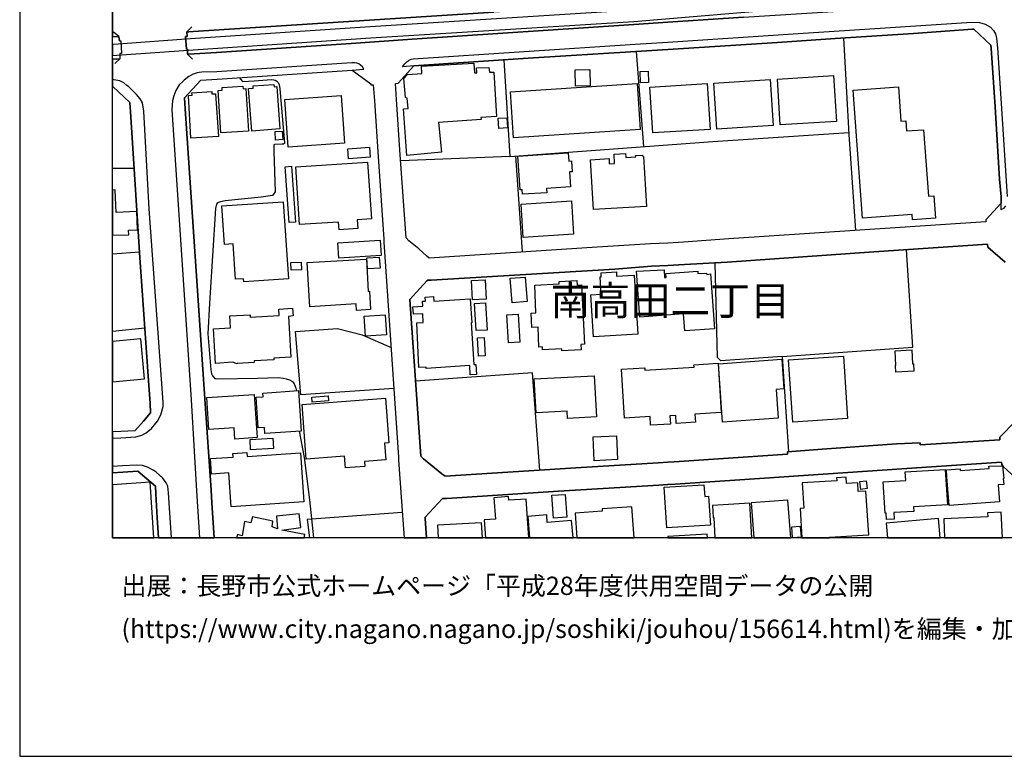
# Model space of a CAD drawing. Extents: x -10 to 410, y -24 to 273.
# Drawn here: x -10 to 96, y -24 to 55 of the extents above; entities that cross this region are included whole.
import ezdxf

# ---------------------------------------------------------------- set-up
doc = ezdxf.new("R2010")
doc.units = 0
for name, color, linetype in [('03_GYOUSEI_POLY', 4, 'Continuous'), ('05_DM_LINE', 7, 'Continuous'), ('06_HOUSE_POLY', 160, 'Continuous'), ('07_HODO_POLY', 1, 'Continuous'), ('08_ROAD_LINE', 3, 'Continuous'), ('09_ROAD_POLY', 5, 'Continuous'), ('13_KASEN_POLY', 253, 'Continuous'), ('印刷レイアウト', 1, 'Continuous'), ('印刷用フレーム', 1, 'Continuous'), ('背景', 3, 'Continuous')]:
    doc.layers.add(name, color=color, linetype=linetype)
doc.styles.add('STD', font='txt')

msp = doc.modelspace()

# ---------------------------------------------------------------- linework, layer by layer
at = {"layer": '05_DM_LINE', "color": 253}
for p, q in [((0.342959, 53.580192), (-0.242018, 54.052859)), ((7.652418, 54.072496), (8.163154, 54.615443)), ((56.788265, 41.748356), (56.003128, 51.978567)), ((0.432704, 51.177927), (-0.117133, 50.662196)), ((7.713052, 51.666097), (8.253071, 51.146577)), ((43.737382, 30.400556), (43.022525, 40.728608)), ((1.967839, 39.377097), (-0.352778, 39.365728)), ((2.557811, 30.377129), (-0.352778, 30.16629)), ((85.727584, 20.162421), (85.06268, 30.642746)), ((3.123151, 22.201229), (-0.352778, 21.862231)), ((71.692437, 19.150597), (85.727584, 20.162421)), ((71.692437, 19.150597), (65.072342, 18.67793)), ((71.692437, 19.150597), (72.373188, 8.916252))]:
    msp.add_line(p, q, dxfattribs=at)
for points in [[(7.713052, 51.666097), (7.697377, 52.216968), (7.587995, 52.220757), (7.507897, 53.580192), (7.668094, 53.595695), (7.652418, 54.072496)], [(0.342959, 53.580192), (0.397564, 53.107525), (0.552938, 53.107525), (0.612366, 51.756014), (0.447346, 51.736377), (0.432704, 51.177927)], [(78.257928, 53.435843), (78.842905, 43.033377), (79.572404, 32.701191)], [(41.732509, 51.080086), (42.37812, 40.677965), (30.642746, 40.205298)], [(13.302892, 49.146699), (13.578327, 48.791165), (13.67789, 48.740522), (14.892631, 48.818381), (16.732484, 48.943438), (17.00792, 48.908298), (17.157265, 48.873158), (17.333137, 48.783241), (17.392737, 48.720885), (17.453198, 48.642681), (17.557757, 48.392567), (17.637855, 48.002238), (17.668172, 47.517858), (18.157376, 42.158322), (18.132916, 42.068405), (18.047994, 42.006049), (17.873155, 41.982623), (17.06752, 41.96712), (17.003097, 41.916132), (16.982598, 41.842063), (16.987421, 41.232625), (17.123158, 36.857699), (16.847723, 36.470814), (15.642628, 36.310617), (11.77258, 35.892727), (11.267702, 35.806944), (10.942485, 35.681887), (10.842921, 35.545117), (10.72286, 35.080374), (10.078282, 24.881169), (9.907406, 21.588002), (10.222804, 17.732595), (10.297907, 17.306782), (10.402466, 17.060802), (10.642761, 16.806898), (10.767646, 16.787261), (10.962983, 16.748332), (15.23249, 16.810688), (17.447342, 16.880968), (18.012854, 16.842038), (18.307754, 16.771758), (18.687576, 16.646701), (19.012793, 16.455154), (19.168167, 16.212964), (19.367293, 15.756144), (19.442569, 15.478814)], [(42.37812, 40.677965), (64.217958, 42.303016), (78.833086, 43.248351)], [(65.072342, 18.67793), (64.717841, 19.05689), (64.4679, 29.240248)], [(29.913247, 15.705157), (19.887847, 15.045076), (19.328191, 21.853619), (23.842817, 22.177802), (26.50312, 21.482582), (29.607495, 20.142784)], [(45.617371, 6.94738), (44.822415, 17.412202), (32.252984, 16.486504)], [(19.737469, 11.126969), (20.272664, 8.275464), (20.847823, 3.720703), (21.259512, -0.352778)], [(30.817585, 2.373326), (20.597709, 1.623329), (20.819746, -0.352778)]]:
    msp.add_lwpolyline(points, dxfattribs=at)
at = {"layer": '06_HOUSE_POLY', "color": 255}
for points in [[(31.294042, 40.775461), (30.928861, 45.799099), (31.438563, 45.845953), (31.343823, 46.959063), (31.168985, 47.025553), (30.978643, 49.048858), (31.383959, 49.509812), (32.928912, 49.619366), (32.888776, 50.376942), (38.50411, 50.709049), (38.563538, 49.674143), (38.824331, 49.685856), (38.794014, 50.220879), (40.138808, 50.25223), (40.188589, 49.736499), (40.659361, 49.736499), (40.949266, 44.986401), (39.263753, 44.880981), (39.284252, 44.654294), (34.723806, 44.330111), (35.029386, 41.138919), (31.294042, 40.775461)], [(49.438671, 48.252007), (49.419033, 50.013829), (51.00395, 50.037256), (51.023587, 48.271644), (49.438671, 48.252007)], [(56.438588, 48.599618), (56.383983, 49.810569), (57.244223, 49.853632), (57.308647, 48.638892), (56.438588, 48.599618)], [(64.638776, 43.611464), (64.319416, 48.560688), (70.398631, 48.955151), (70.718853, 44.005927), (64.638776, 43.611464)], [(71.464027, 44.064494), (71.164132, 49.002005), (77.209068, 49.377176), (77.513787, 44.439665), (71.464027, 44.064494)], [(11.294057, 43.217), (11.003979, 47.77934), (11.454253, 47.810691), (11.433755, 48.084231), (13.66411, 48.256141), (13.68857, 47.955385), (13.989327, 47.974677), (14.284227, 43.412337), (11.294057, 43.217)], [(14.61444, 43.416127), (14.279404, 47.978811), (14.77946, 48.013951), (14.758961, 48.279568), (17.003958, 48.431841), (17.018599, 48.181727), (17.308676, 48.205154), (17.648535, 43.63868), (14.61444, 43.416127)], [(42.779473, 42.669919), (42.449261, 47.630857), (56.079264, 48.537261), (56.409304, 43.56461), (42.779473, 42.669919)], [(57.754097, 43.205287), (57.449379, 48.131085), (63.609554, 48.513835), (63.919096, 43.584248), (57.754097, 43.205287)], [(85.699334, 33.877002), (85.659371, 34.439586), (80.313616, 34.056836), (79.32918, 47.810691), (84.183664, 48.166225), (84.454277, 44.471015), (84.959155, 44.509945), (85.039254, 43.419916), (86.893749, 43.556687), (87.41413, 36.420171), (87.983605, 36.459101), (88.159304, 34.056836), (85.699334, 33.877002)], [(8.058767, 42.634779), (7.808653, 47.22468), (8.213969, 47.25603), (8.194504, 47.509934), (10.319439, 47.650494), (10.338904, 47.404514), (10.714075, 47.43173), (11.034296, 42.841829), (8.058767, 42.634779)], [(18.523589, 41.670152), (18.164266, 46.822293), (24.249166, 47.252241), (24.608489, 42.095966), (18.523589, 41.670152)], [(41.194385, 43.685533), (41.1291, 44.787275), (42.058759, 44.845841), (42.124216, 43.74031), (41.194385, 43.685533)], [(17.194472, 42.447366), (17.143656, 43.369274), (17.898477, 43.416127), (17.954287, 42.48664), (17.194472, 42.447366)], [(25.02948, 40.424061), (24.954205, 41.494453), (27.289118, 41.666018), (27.369217, 40.595972), (25.02948, 40.424061)], [(43.733592, 36.611374), (43.704309, 37.095755), (43.478655, 37.080252), (43.239393, 40.705181), (48.674032, 41.056925), (48.733459, 40.170158), (48.999076, 40.18945), (49.069529, 39.03741), (48.789098, 39.021563), (48.893656, 37.412359), (46.334123, 37.244238), (46.36444, 36.779495), (43.733592, 36.611374)], [(51.388767, 34.96703), (51.074402, 40.330355), (53.053781, 40.451278), (53.084098, 39.896617), (53.648577, 39.931757), (53.5938, 40.912231), (54.819393, 40.978722), (54.843853, 40.572545), (55.923891, 40.634901), (55.914244, 40.775461), (56.664242, 40.830238), (56.673888, 40.681755), (56.773623, 40.685544), (57.093845, 35.306717), (51.388767, 34.96703)], [(18.648646, 33.564532), (18.228689, 39.576223), (18.904445, 39.619287), (19.324402, 33.615519), (18.648646, 33.564532)], [(24.023512, 32.791108), (23.968907, 33.619309), (19.773642, 33.341979), (19.353685, 39.556931), (27.088958, 40.076451), (27.499097, 33.958995), (25.973781, 33.853575), (26.034242, 32.924089), (24.023512, 32.791108)], [(1.374076, 32.759757), (2.324406, 32.794897), (2.244307, 34.75998), (0.044097, 34.662139), (-0.061323, 37.080252), (-0.352778, 37.067849), (-0.352778, 32.198551), (1.388718, 32.263664)], [(13.768669, 27.197306), (13.744208, 27.529414), (12.888791, 27.470847), (12.629031, 31.2794), (11.68852, 31.217044), (11.398615, 35.35357), (18.013715, 35.810734), (18.584051, 27.525624), (13.768669, 27.197306)], [(43.813519, 31.959117), (43.589071, 35.56062), (49.008895, 35.900651), (49.239372, 32.306727), (43.813519, 31.959117)], [(23.978554, 29.752189), (23.87899, 31.388954), (28.428756, 31.673863), (28.529352, 30.037099), (23.978554, 29.752189)], [(27.088958, 28.572244), (27.00886, 29.771482), (28.343834, 29.861399), (28.419109, 28.670085), (27.088958, 28.572244)], [(18.85363, 28.435818), (18.81849, 29.263675), (19.954165, 29.314662), (19.989305, 28.478537), (18.85363, 28.435818)], [(25.904362, 24.099821), (25.858542, 24.822257), (20.869183, 24.509787), (20.574282, 29.256095), (26.954255, 29.619208), (27.148558, 26.166189), (27.284295, 26.174113), (27.404357, 24.197317), (25.904362, 24.099821)], [(42.633918, 24.947314), (42.423939, 27.572477), (44.039172, 27.701324), (44.249151, 25.076161), (42.633918, 24.947314)], [(51.378948, 21.291035), (51.108508, 25.806866), (52.223686, 25.869222), (52.114304, 27.720961), (52.218863, 27.72475), (52.193541, 28.154354), (53.843914, 28.255984), (53.869236, 27.791241), (55.768689, 27.904584), (56.143688, 21.572499), (51.378948, 21.291035)], [(61.199365, 21.912185), (61.068452, 23.744287), (56.358489, 23.404601), (56.003989, 28.322475), (58.989336, 28.490251), (59.034295, 27.646547), (59.188635, 27.65447), (59.159352, 28.095787), (62.598763, 28.322475), (62.614438, 28.07615), (63.54892, 28.135061), (63.553916, 27.994157), (63.959059, 28.037221), (64.403476, 22.146796), (61.199365, 21.912185)], [(38.369234, 25.259785), (38.258991, 27.334077), (39.71885, 27.41228), (39.829266, 25.341778), (38.369234, 25.259785)], [(47.978639, 19.771748), (47.963997, 19.994301), (45.909342, 19.880957), (45.893667, 20.181714), (45.499204, 20.166211), (45.419105, 22.29907), (44.75403, 22.275643), (44.693568, 23.834204), (45.188628, 23.853497), (45.068567, 26.830059), (47.688562, 26.974753), (47.67392, 27.24037), (49.57923, 27.34579), (49.608514, 26.841772), (50.074291, 26.865544), (50.423968, 20.470757), (50.008834, 20.451465), (50.039151, 19.884747), (47.978639, 19.771748)], [(38.129111, 17.170011), (38.063654, 18.181836), (33.388832, 17.853518), (33.383837, 18.009926), (32.584058, 17.978575), (32.393716, 22.791029), (33.063615, 22.82238), (33.02348, 23.763924), (32.008899, 23.701223), (31.959117, 24.505998), (33.029336, 24.572488), (32.994196, 25.095798), (33.294092, 25.111646), (33.263775, 25.545039), (34.178792, 25.603605), (34.213932, 25.099588), (38.114297, 25.361415), (38.289136, 22.771737), (38.214033, 22.771737), (38.518751, 18.298969), (38.728558, 18.314472), (38.79901, 17.209285), (38.129111, 17.170011)], [(13.06363, 18.384752), (12.544109, 18.53737), (10.718898, 18.420237), (10.504096, 22.135083), (12.348773, 22.244293), (12.273497, 23.537237), (14.449419, 23.646791), (14.459066, 23.396677), (17.588935, 23.556874), (17.529335, 24.24417), (19.004008, 24.369227), (19.079283, 23.521734), (18.589046, 23.47867), (18.813666, 19.072393), (17.003958, 18.974897), (17.013776, 18.795063), (14.864381, 18.685853), (14.8742, 18.521522), (13.06363, 18.4006), (13.06363, 18.384752)], [(38.754051, 21.939746), (38.593854, 24.869455), (39.779484, 24.935601), (39.938647, 22.005892), (38.754051, 21.939746)], [(26.84384, 21.342022), (26.704141, 23.490384), (28.97377, 23.646791), (29.11433, 21.490506), (26.84384, 21.342022)], [(42.239454, 20.611317), (42.058759, 23.650581), (43.284352, 23.72465), (43.468837, 20.685731), (42.239454, 20.611317)], [(39.028453, 19.19745), (38.888755, 21.154609), (39.603612, 21.209041), (39.744344, 19.244303), (39.028453, 19.19745)], [(2.704228, 21.041265), (-0.352778, 20.768758), (-0.352778, 16.440685), (3.089045, 16.744198)], [(72.813643, 12.107444), (72.358546, 18.791273), (78.263784, 19.189526), (78.714058, 12.502252), (72.813643, 12.107444)], [(83.893759, 17.455265), (83.848801, 18.201473), (83.898583, 18.205263), (83.818484, 19.771748), (85.624059, 19.86132), (85.699334, 18.369249), (85.789251, 18.377173), (85.843856, 17.580322), (83.893759, 17.455265)], [(57.528444, 11.756044), (57.468844, 12.709302), (54.728615, 12.529468), (54.388756, 17.779449), (56.893685, 17.935856), (56.90936, 17.685742), (62.199304, 18.021639), (62.183629, 18.26004), (64.784332, 18.424026), (65.119195, 13.130981), (62.294044, 12.951147), (62.348821, 12.076438), (60.273496, 11.947247), (60.223714, 12.822301), (59.588955, 12.779582), (59.648556, 11.88868), (57.528444, 11.756044)], [(65.25407, 12.091941), (64.813615, 18.377173), (71.638866, 18.861553), (71.869343, 15.666227), (71.034252, 15.607661), (71.254049, 12.521544), (65.25407, 12.091941)], [(48.593933, 12.490538), (48.553798, 13.271541), (45.199308, 13.099631), (45.008967, 16.744198), (51.459047, 17.080094), (51.688662, 12.650391), (48.593933, 12.490538)], [(12.813516, 10.275686), (12.73359, 11.494217), (10.018682, 11.314727), (9.794062, 14.74053), (14.888841, 15.080216), (15.19356, 10.431749), (12.813516, 10.275686)], [(16.028479, 10.861353), (15.983521, 11.53728), (15.324301, 11.490427), (15.089001, 14.77567), (15.838999, 14.830103), (15.813677, 15.216987), (19.643762, 15.490527), (19.954165, 11.138683), (16.028479, 10.861353)], [(21.133938, 14.252016), (21.093803, 14.771536), (22.82927, 14.91623), (22.874228, 14.39671), (21.133938, 14.252016)], [(24.693411, 7.181646), (24.598671, 8.435661), (20.483504, 8.119401), (20.034264, 13.994322), (28.999091, 14.662326), (29.353592, 9.877089), (28.888848, 9.841949), (29.028375, 8.044987), (26.733596, 7.869287), (26.77356, 7.334264), (24.693411, 7.181646)], [(51.459047, 7.947491), (51.348804, 10.513742), (53.85356, 10.619162), (53.973794, 8.060834), (51.459047, 7.947491)], [(14.504024, 9.130881), (14.443563, 10.240546), (16.898538, 10.376972), (16.959172, 9.260072), (14.504024, 9.130881)], [(12.403377, 2.994132), (12.164115, 6.626986), (10.303764, 6.502273), (10.193521, 8.189681), (12.629031, 8.345744), (12.60371, 8.740552), (14.103704, 8.841838), (14.129026, 8.416024), (19.869244, 8.799118), (20.223744, 3.521577), (12.403377, 2.994132)], [(82.888825, 1.635042), (82.853685, 2.31476), (82.744303, 2.310626), (82.544143, 5.666149), (84.959155, 5.806708), (84.903517, 6.73654), (89.223839, 6.994233), (89.448287, 3.201183), (85.803893, 2.982419), (85.829214, 2.494249), (83.678786, 2.365403), (83.713926, 1.673972), (82.888825, 1.635042)], [(89.653442, 3.127113), (89.398505, 6.224599), (89.363365, 6.98252), (90.818574, 7.08036), (90.834077, 6.880889), (93.933629, 7.092074), (93.914164, 7.36527), (95.388837, 7.412123), (95.53422, 6.048899), (95.454294, 6.045109), (95.528364, 5.388818), (94.903423, 5.361602), (95.043983, 3.537424), (89.653442, 3.127113)], [(-0.352778, 5.36298), (-0.352778, -0.352778), (4.091051, -0.352778), (3.678845, 5.638932)], [(59.268734, 0.724848), (58.994332, 5.091851), (63.258843, 5.361602), (63.338942, 4.099664), (63.758899, 4.127224), (63.954236, 1.021471), (59.268734, 0.724848)], [(80.994195, -0.009646), (80.688615, 4.681885), (79.863342, 4.630897), (79.803914, 5.576232), (78.589001, 5.494238), (78.544043, 6.173956), (77.51861, 6.111599), (77.539109, 5.799129), (73.818405, 5.560729), (73.988421, 2.826356), (73.603604, 2.79914), (73.80497, -0.352778), (76.768269, -0.352778), (76.76379, -0.283187)], [(80.119313, 4.861374), (80.018716, 5.720926), (80.709113, 5.799129), (80.808676, 4.939578), (80.119313, 4.861374)], [(47.068445, 1.763889), (46.914105, 4.236434), (48.338996, 4.322561), (48.499193, 1.857595), (47.068445, 1.763889)], [(42.273561, 3.685563), (42.249101, 4.080371), (40.653505, 3.970817), (40.829205, 1.654335), (39.62411, 1.572342), (39.762086, -0.352778), (44.440181, -0.352778), (44.138736, 3.822333)], [(64.183679, 3.138826), (64.253959, 1.826245), (64.308736, 1.830379), (64.437927, -0.352778), (68.412362, -0.352778), (68.193426, 3.365514)], [(68.353623, 3.404443), (68.624752, -0.352778), (72.593674, -0.352778), (72.298946, 3.697276)], [(17.869194, 0.470945), (19.919025, 0.759988), (19.733507, 2.216919), (17.27836, 1.986442), (17.388775, 0.634931), (16.808793, 0.826478), (16.888719, 1.447285), (14.688681, 1.924086), (14.523489, 1.259871), (13.858586, 1.404565), (13.59383, -0.118856), (13.084128, 0.005857), (12.993867, -0.352778), (20.262329, -0.352778), (20.329164, 0.01378)], [(52.298961, 2.763656), (52.318426, 2.513886), (49.409215, 2.306836), (49.597489, -0.352778), (55.748707, -0.352778), (55.513752, 2.994132)], [(93.773604, 2.3499), (93.798926, 1.912373), (89.049, 1.685685), (89.150458, -0.352778), (95.374712, -0.352778), (95.244316, 2.42018)], [(34.588931, 1.029395), (34.659728, -0.352778), (39.427223, -0.352778), (39.343852, 1.275374)], [(46.414221, 1.314648), (46.358583, 2.111499), (44.303756, 1.951302), (44.484106, -0.352778), (49.178394, -0.352778), (49.028532, 1.525488)], [(82.858508, 1.240234), (82.993212, -0.352778), (88.666595, -0.352778), (88.488483, 1.720825)], [(59.378977, -0.212907), (59.3869, -0.352778), (63.631603, -0.352778), (63.608521, 0.037207)], [(72.803825, -0.337619), (72.709085, 0.841981), (73.624102, 0.916051), (73.723838, -0.26355), (72.803825, -0.337619)]]:
    msp.add_lwpolyline(points, close=True, dxfattribs=at)
at = {"layer": '07_HODO_POLY', "color": 253}
msp.add_lwpolyline([(95.713021, 35.373207), (95.477721, 35.07624), (95.227607, 34.951183), (95.227607, 35.670174), (95.232602, 36.322331), (95.052941, 38.248139), (94.953205, 40.025464), (94.57235, 46.017863), (94.147569, 52.322388), (94.123109, 52.650705), (92.302893, 54.377043), (92.137873, 54.373253), (85.788218, 53.920223), (77.362375, 53.377276), (71.182735, 52.935615), (59.392757, 52.193541), (55.942494, 51.970988), (44.367318, 51.267844), (32.048001, 50.412427), (30.852725, 50.306662), (31.07235, 50.627056), (31.302827, 50.861323), (31.492307, 51.002227), (31.762747, 51.131074), (31.987367, 51.19343), (55.867391, 52.751991), (59.378116, 52.982468), (73.382945, 53.896796), (77.282277, 54.146566), (92.083096, 55.12704), (92.902512, 55.08811), (93.492312, 54.91241), (94.078323, 54.580303), (94.078323, 54.580303), (94.423005, 54.216846), (94.60749, 53.877159), (94.717905, 53.419995), (94.837967, 52.365451), (95.212965, 46.357549), (95.878041, 36.365394)], dxfattribs=at)
for points in [[(10.267763, 4.795228), (9.578227, 14.595836), (7.472757, 45.783252), (7.397654, 47.002127), (9.152413, 48.896585), (10.918024, 48.982712), (25.413264, 49.970766), (26.66814, 50.060683), (26.517761, 50.318376), (26.328281, 50.49821), (26.137767, 50.627056), (25.94243, 50.70147), (25.712987, 50.73661), (25.373128, 50.755903), (10.882884, 49.771639), (9.24233, 49.728575), (8.953286, 49.697569), (8.742274, 49.670009), (8.322317, 49.521525), (7.862397, 49.267622), (7.357518, 48.896585), (7.208173, 48.756025), (6.798035, 48.377064), (6.467822, 47.763837), (6.227699, 47.18575), (6.083177, 46.650382), (6.012897, 45.705393), (8.117334, 14.486627), (8.673028, 4.693598), (9.016332, -0.352778), (10.571103, -0.352778), (10.338043, 3.419946)], [(2.152496, 10.525456), (2.782431, 10.693576), (3.267673, 10.931632), (3.847827, 11.40051), (4.477591, 12.193571), (4.842943, 12.892581), (5.102703, 13.771769), (5.107526, 14.248226), (3.602709, 35.060737), (3.007913, 45.560699), (2.857534, 46.443677), (2.623096, 46.888783), (2.222776, 47.345947), (1.378038, 48.185862), (1.2032, 48.322287), (0.877983, 48.587904), (0.427881, 48.806668), (-0.202055, 48.927935), (-0.227376, 48.931725), (-0.352778, 48.940337), (-0.352778, 48.2117), (-0.312298, 48.213078), (1.512741, 46.467103), (1.567518, 45.486629), (2.597774, 29.806622), (3.547932, 16.037264), (3.708129, 14.138672), (3.737412, 13.092052), (2.962954, 12.20115), (2.052932, 11.166243), (0.527444, 11.103543), (-0.352778, 11.0529), (-0.352778, 10.355957), (0.552938, 10.408322)], [(5.597763, 5.197271), (5.413279, 5.560729), (5.062568, 6.053033), (4.713063, 6.377216), (4.342887, 6.732406), (4.107587, 6.888813), (3.418051, 7.236423), (2.882856, 7.443473), (2.27738, 7.482403), (0.712963, 7.40041), (-0.352778, 7.338742), (-0.352778, 6.636976), (0.762744, 6.7014), (2.362474, 6.818533), (3.32245, 5.990332), (4.257966, 5.197271), (4.288283, 4.396631), (4.453303, 1.818666), (4.606954, -0.352778), (6.000495, -0.352778), (5.668043, 4.486548)]]:
    msp.add_lwpolyline(points, close=True, dxfattribs=at)
at = {"layer": '08_ROAD_LINE', "color": 253}
for p, q in [((7.652418, 54.072496), (7.847755, 54.080075)), ((0.337964, 53.580192), (-0.352778, 53.545052)), ((0.397564, 53.107525), (0.337964, 53.580192)), ((0.043064, 51.150366), (-0.352778, 51.126595)), ((0.043064, 51.150366), (0.432704, 51.177927)), ((7.713052, 51.666097), (8.442551, 51.717084)), ((7.397654, 47.002127), (9.152413, 48.896585))]:
    msp.add_line(p, q, dxfattribs=at)
for points in [[(8.442551, 51.717084), (10.822423, 51.873147), (25.307671, 52.838118), (31.867306, 53.283225), (55.703232, 54.857633), (59.392757, 55.111537), (67.51767, 55.669987), (77.168072, 56.275635), (77.157392, 56.427908), (85.017722, 56.908499), (84.883019, 58.802957), (77.078327, 58.255876), (77.04801, 58.556632), (68.467828, 57.978545), (59.392757, 57.361529)], [(59.392757, 57.361529), (57.828167, 57.251975), (40.663151, 56.205355), (8.307676, 54.111426), (7.847755, 54.080075)], [(7.652418, 54.072496), (7.668094, 53.595695), (7.507897, 53.580192), (7.587995, 52.220757), (7.697377, 52.216968), (7.713052, 51.666097)], [(92.137873, 54.373253), (92.302893, 54.377043), (94.123109, 52.650705), (94.147569, 52.322388), (94.57235, 46.017863), (94.953205, 40.025464), (95.052941, 38.248139), (95.232602, 36.322331), (95.227607, 35.670174), (93.572411, 33.865289), (93.592909, 33.627233), (65.937577, 31.80271), (61.057772, 31.447521), (59.392757, 31.361393), (57.507945, 31.267687), (51.762904, 30.928), (33.717839, 29.740476), (33.40244, 29.998169), (32.578201, 30.748166), (31.527447, 31.615297), (31.217905, 31.908474), (30.597788, 40.841951), (30.203324, 46.795076), (30.088086, 48.541051), (30.377991, 48.556898)], [(59.392757, 52.193541), (71.182735, 52.935615), (77.362375, 53.377276), (85.788218, 53.920223), (92.137873, 54.373253)], [(0.397564, 53.107525), (0.552938, 53.107525), (0.612366, 51.756014), (0.447346, 51.736377), (0.432704, 51.177927)], [(30.377991, 48.556898), (32.048001, 50.412427), (44.367318, 51.267844), (55.942494, 51.970988), (59.392757, 52.193541)], [(9.152413, 48.896585), (10.918024, 48.982712), (25.413264, 49.970766)], [(25.413264, 49.970766), (27.432779, 48.478695), (27.432779, 48.388778), (27.692539, 48.400491), (27.807777, 46.658306), (28.203274, 40.642825), (28.822358, 31.775494), (28.83321, 31.447521), (30.418126, 8.310604), (30.397628, 7.998134), (30.878046, 1.591979), (31.002414, -0.352778)], [(1.512741, 46.467103), (-0.312298, 48.213078), (-0.352778, 48.2117)], [(7.397654, 47.002127), (7.472757, 45.783252), (9.578227, 14.595836), (10.267763, 4.795228), (10.338043, 3.419946), (10.571103, -0.352778)], [(3.737412, 13.092052), (3.708129, 14.138672), (3.547932, 16.037264), (2.597774, 29.806622), (1.567518, 45.486629), (1.512741, 46.467103)], [(95.657383, 29.291235), (93.793069, 30.928), (93.767748, 31.232547), (81.538175, 30.400556), (65.74224, 29.318452), (61.163192, 29.044911), (59.392757, 28.955339), (57.617327, 28.865422), (53.692502, 28.568454), (33.913175, 27.353714), (33.56746, 27.353714), (33.453255, 27.31065), (31.642685, 25.283211), (32.81264, 8.451164), (33.092898, 8.166254), (35.07245, 6.5257), (35.427812, 6.287299)], [(2.052932, 11.166243), (2.962954, 12.20115), (3.737412, 13.092052)], [(35.427812, 6.287299), (49.492242, 7.197493), (58.328223, 7.720803), (59.392757, 7.783504), (60.048014, 7.818644), (72.253126, 8.658214), (72.242274, 8.908328), (75.977619, 9.205295), (83.967829, 9.752032), (86.507898, 9.865375), (86.52254, 9.638688), (95.097727, 10.193349), (95.072405, 10.486526), (96.802877, 12.252138)], [(2.052932, 11.166243), (0.527444, 11.103543), (-0.352778, 11.0529)], [(97.602828, -0.352778), (97.277439, 4.19337), (97.242299, 5.677862), (97.147559, 5.794995), (95.458084, 7.318416), (95.302882, 7.545104), (95.282384, 7.795218), (86.677913, 7.22092), (72.378011, 6.255949), (70.317499, 6.091962), (60.182718, 5.420169), (59.392757, 5.377105), (58.422963, 5.326462), (47.602607, 4.666037), (35.623149, 3.896748), (35.288285, 3.888824), (35.132912, 3.865397), (33.27256, 1.888946), (33.27256, 1.720825), (33.425178, -0.352778)], [(4.606954, -0.352778), (4.453303, 1.818666), (4.288283, 4.396631), (4.257966, 5.197271), (3.32245, 5.990332), (2.362474, 6.818533), (0.762744, 6.7014), (-0.352778, 6.636976)]]:
    msp.add_lwpolyline(points, dxfattribs=at)
at = {"layer": '09_ROAD_POLY', "color": 7}
for points in [[(-0.352778, 56.455469), (-0.352778, 53.545052), (0.337964, 53.580192), (0.397564, 53.107525), (0.552938, 53.107525), (0.612366, 51.756014), (0.447346, 51.736377), (0.432704, 51.177927), (0.043064, 51.150366), (-0.352778, 51.126595), (-0.352778, 48.2117), (-0.312298, 48.213078), (1.512741, 46.467103), (1.567518, 45.486629), (2.597774, 29.806622), (3.547932, 16.037264), (3.708129, 14.138672), (3.737412, 13.092052), (2.962954, 12.20115), (2.052932, 11.166243), (0.527444, 11.103543), (-0.352778, 11.0529), (-0.352778, 6.636976), (0.762744, 6.7014), (2.362474, 6.818533), (3.32245, 5.990332), (4.257966, 5.197271), (4.288283, 4.396631), (4.453303, 1.818666), (4.606954, -0.352778), (10.571103, -0.352778), (10.338043, 3.419946), (10.267763, 4.795228), (9.578227, 14.595836), (7.472757, 45.783252), (7.397654, 47.002127), (9.152413, 48.896585), (10.918024, 48.982712), (25.413264, 49.970766), (27.432779, 48.478695), (27.432779, 48.388778), (27.692539, 48.400491), (27.807777, 46.658306), (28.203274, 40.642825), (28.822358, 31.775494), (28.83321, 31.447521), (30.418126, 8.310604), (30.397628, 7.998134), (30.878046, 1.591979), (31.002414, -0.352778), (33.425178, -0.352778), (33.27256, 1.720825), (33.27256, 1.888946), (35.132912, 3.865397), (35.288285, 3.888824), (35.623149, 3.896748), (47.602607, 4.666037), (58.422963, 5.326462), (59.392757, 5.377105), (60.182718, 5.420169), (70.317499, 6.091962), (72.378011, 6.255949), (86.677913, 7.22092), (95.282384, 7.795218), (95.302882, 7.545104), (95.458084, 7.318416), (97.147559, 5.794995)], [(67.51767, 55.669987), (59.392757, 55.111537), (55.703232, 54.857633), (31.867306, 53.283225), (25.307671, 52.838118), (10.822423, 51.873147), (8.442551, 51.717084), (7.713052, 51.666097), (7.697377, 52.216968), (7.587995, 52.220757), (7.507897, 53.580192), (7.668094, 53.595695), (7.652418, 54.072496), (7.847755, 54.080075), (8.307676, 54.111426), (40.663151, 56.205355)], [(96.802877, 12.252138), (95.072405, 10.486526), (95.097727, 10.193349), (86.52254, 9.638688), (86.507898, 9.865375), (83.967829, 9.752032), (75.977619, 9.205295), (72.242274, 8.908328), (72.253126, 8.658214), (60.048014, 7.818644), (59.392757, 7.783504), (58.328223, 7.720803), (49.492242, 7.197493), (35.427812, 6.287299), (35.07245, 6.5257), (33.092898, 8.166254), (32.81264, 8.451164), (31.642685, 25.283211), (33.453255, 27.31065), (33.56746, 27.353714), (33.913175, 27.353714), (53.692502, 28.568454), (57.617327, 28.865422), (59.392757, 28.955339), (61.163192, 29.044911), (65.74224, 29.318452), (81.538175, 30.400556), (93.767748, 31.232547), (93.793069, 30.928), (95.657383, 29.291235)]]:
    msp.add_lwpolyline(points, dxfattribs=at)
msp.add_lwpolyline([(31.217905, 31.908474), (30.597788, 40.841951), (30.203324, 46.795076), (30.088086, 48.541051), (30.377991, 48.556898), (32.048001, 50.412427), (44.367318, 51.267844), (55.942494, 51.970988), (59.392757, 52.193541), (71.182735, 52.935615), (77.362375, 53.377276), (85.788218, 53.920223), (92.137873, 54.373253), (92.302893, 54.377043), (94.123109, 52.650705), (94.147569, 52.322388), (94.57235, 46.017863), (94.953205, 40.025464), (95.052941, 38.248139), (95.232602, 36.322331), (95.227607, 35.670174), (93.572411, 33.865289), (93.592909, 33.627233), (65.937577, 31.80271), (61.057772, 31.447521), (59.392757, 31.361393), (57.507945, 31.267687), (51.762904, 30.928), (33.717839, 29.740476), (33.40244, 29.998169), (32.578201, 30.748166), (31.527447, 31.615297)], close=True, dxfattribs=at)
at = {"layer": '13_KASEN_POLY', "color": 7}
msp.add_lwpolyline([(8.333169, 52.146688), (27.42296, 53.427919), (55.722697, 55.205244), (84.687682, 57.681923), (84.61723, 58.521493), (55.632952, 56.400692), (27.342862, 54.627157), (8.038269, 53.330078), (0.237367, 52.771628), (-0.352778, 52.730287), (-0.352778, 51.525882), (0.092845, 51.556887)], close=True, dxfattribs=at)
at = {"layer": '印刷レイアウト', "color": 7}
for points in [[(-10.309448, -23.852808), (409.661817, -23.852808), (409.632878, 273.147152), (-10.338387, 273.147152)], [(399.647269, -0.352433), (-0.353122, -0.352433), (-0.353122, 249.647122), (399.647269, 249.647122)]]:
    msp.add_lwpolyline(points, close=True, dxfattribs=at)
at = {"layer": '印刷用フレーム', "color": 7}
msp.add_lwpolyline([(399.647268, -0.352778), (-0.352778, -0.352778), (-0.352778, 249.647122), (399.647268, 249.647122)], close=True, dxfattribs=at)
msp.add_lwpolyline([(399.647268, -0.352778), (-0.352778, -0.352778), (-0.352778, 249.647122), (399.647268, 249.647122)], close=True, dxfattribs=at)
at = {"layer": '背景', "color": 7}
msp.add_lwpolyline([(399.647268, -0.352778), (-0.352778, -0.352778), (-0.352778, 249.647122), (399.647268, 249.647122)], close=True, dxfattribs=at)

# ---------------------------------------------------------------- texts
at = {"layer": '03_GYOUSEI_POLY', "color": 7, "insert": (46.754941, 26.741815), "char_height": 3.149801, "attachment_point": 1, "style": 'STD'}
msp.add_mtext('\\fMS Gothic|b0|i0|c128;\\H3.1498;\\C31;南高田二丁目', dxfattribs=at)
at = {"layer": '印刷レイアウト', "color": 7, "char_height": 1.968626, "attachment_point": 1, "style": 'STD'}
for s, insert in [('\\fMeiryo|b0|i0|c128;\\H1.9686;\\C7;出展：長野市公式ホームページ「平成28年度供用空間データの公開', (0.608921, -4.525035)), ('\\fMeiryo|b0|i0|c128;\\H1.9686;\\C7;(https://www.city.nagano.nagano.jp/soshiki/jouhou/156614.html)を編集・加工して作成', (0.608921, -9.155243))]:
    msp.add_mtext(s, dxfattribs=dict(at, insert=insert))

doc.saveas('drawing.dxf')
